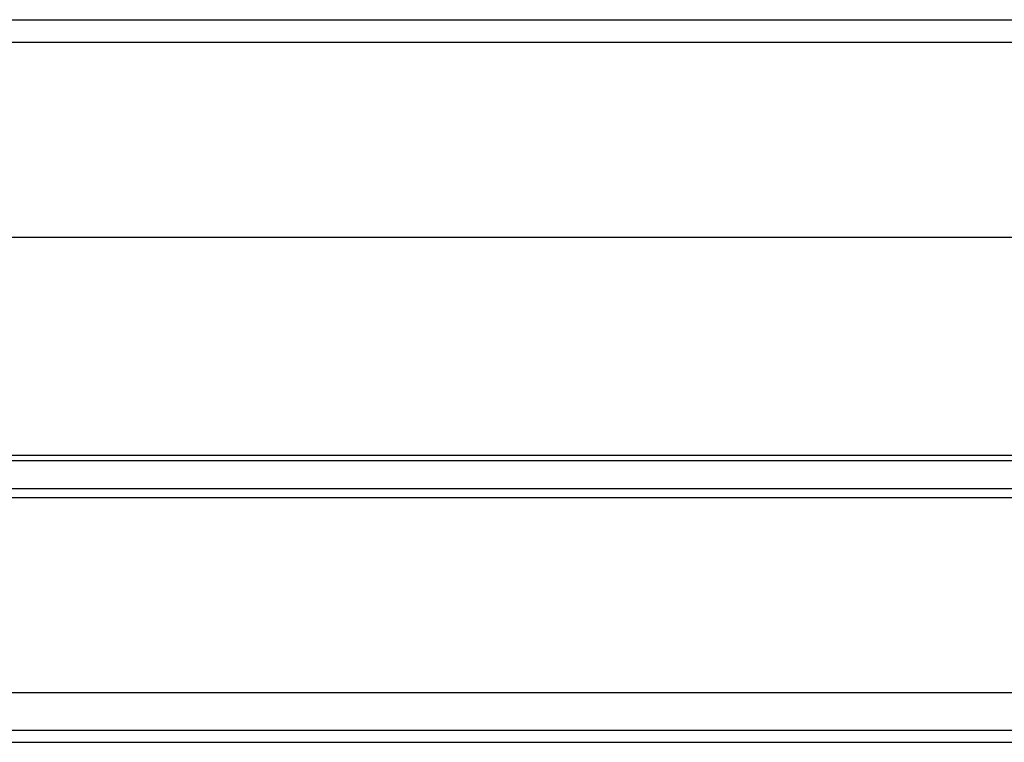
# Model space of a CAD drawing. Extents: x 0.4 to 24.7, y 0.4 to 17.8.
# Drawn here: x 5.2 to 6.7, y 10.6 to 11.7 of the extents above; entities that cross this region are included whole.
import ezdxf

# ---------------------------------------------------------------- set-up
doc = ezdxf.new("R2010")
doc.units = 0
doc.header["$LTSCALE"] = 0.75
doc.header["$MEASUREMENT"] = 0
doc.layers.get('0').update_dxf_attribs({"linetype": 'CONTINUOUS'})
doc.layers.add('LABEL', color=2, linetype='CONTINUOUS')

msp = doc.modelspace()

# ---------------------------------------------------------------- linework, layer by layer
for p, q in [((0.4769, 11.7439), (8.1147, 11.7439)), ((1.2839, 11.4122), (7.3076, 11.4122)), ((1.2912, 11.0791), (7.2951, 11.0791)), ((1.2912, 11.0711), (7.2951, 11.0711)), ((1.2839, 11.0283), (7.3076, 11.0283)), ((8.1147, 10.6591), (0.4769, 10.6591)), ((0.4769, 10.6411), (8.1147, 10.6411))]:
    msp.add_line(p, q)
at = {"layer": 'LABEL'}
for p, q in [((0.6081, 11.7098), (7.9834, 11.7098)), ((1.284, 11.4122), (7.3076, 11.4122)), ((7.3076, 11.014), (1.284, 11.014)), ((7.9834, 10.7164), (0.6081, 10.7164))]:
    msp.add_line(p, q, dxfattribs=at)

doc.saveas('drawing.dxf')
